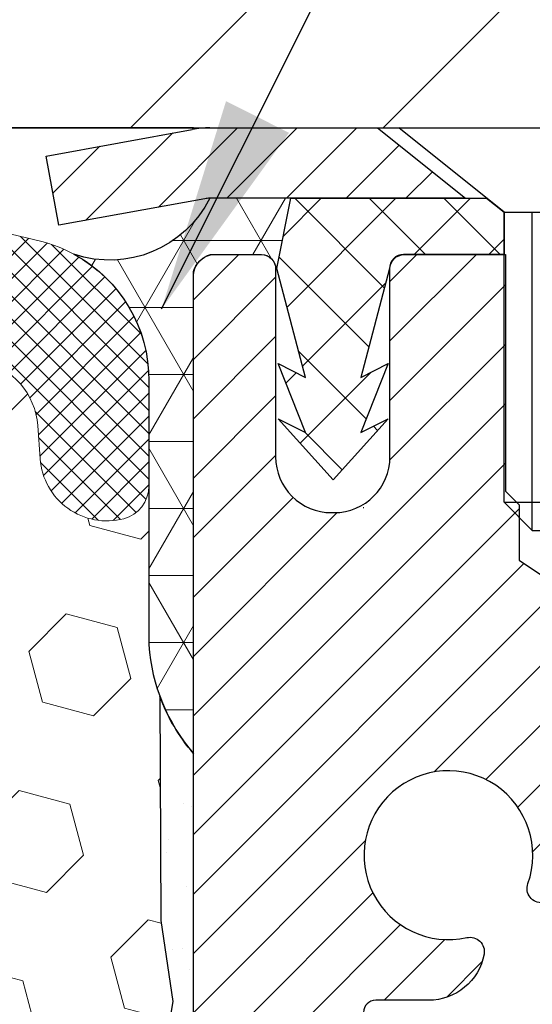
# Model space of a CAD drawing. Extents: x 13 to 3254, y -197 to 1977.
# Drawn here: x 393 to 394, y -173 to -171 of the extents above; entities that cross this region are included whole.
import ezdxf

# ---------------------------------------------------------------- set-up
doc = ezdxf.new("R2010")
doc.units = 0
doc.header["$LTSCALE"] = 5
doc.header["$MEASUREMENT"] = 0
doc.layers.get('DEFPOINTS').update_dxf_attribs({"linetype": 'CONTINUOUS'})
for name, color, linetype, lineweight in [('CAPPING STRIP - H', 251, 'CONTINUOUS', 15), ('CAPPING STRIP - L', 7, 'CONTINUOUS', 25), ('CONCRETE - L', 132, 'CONTINUOUS', 13), ('CORNER BEAD - H', 50, 'CONTINUOUS', 15), ('CORNER BEAD - L', 52, 'CONTINUOUS', 25), ('COVER PLATE - L', 7, 'CONTINUOUS', 25), ('DIMS', 50, 'CONTINUOUS', 25), ('EPOXY ADHESIVE - H', 50, 'CONTINUOUS', 15), ('EPOXY ADHESIVE - L', 52, 'CONTINUOUS', 25), ('FOAM INSERT - H', 150, 'CONTINUOUS', 9), ('MIG RETAINER - H', 251, 'CONTINUOUS', 20), ('MIG RETAINER - L', 7, 'CONTINUOUS', 30), ('PVC SIDESHEET - H', 170, 'CONTINUOUS', 20), ('PVC SIDESHEET - L', 150, 'CONTINUOUS', 25), ('SCREW - L', 1, 'CONTINUOUS', 25), ('SILICONE BELLOWS - H', 20, 'CONTINUOUS', 13), ('SILICONE BELLOWS - L', 22, 'CONTINUOUS', 13), ('TEXT - 4', 241, 'CONTINUOUS', 25)]:
    doc.layers.add(name, color=color, linetype=linetype, lineweight=lineweight)
doc.dimstyles.get("Standard").update_dxf_attribs({"dimtxt": 0.18, "dimasz": 0.18, "dimexe": 0.18, "dimexo": 0.0625, "dimgap": 0.09, "dimtad": 0, "dimtih": 1, "dimtoh": 1, "dimdec": 4, "dimzin": 0, "dimdsep": 46, "dimtxsty": 'Standard', "dimcen": 0.09, "dimadec": 0, "dimazin": 0, "dimtfac": 1, "dimtdec": 4, "dimtofl": 0, "dimtmove": 0, "dimatfit": 3, "dimfxl": 1, "dimtolj": 1, "dimtzin": 0, "dimarcsym": 0})

# ---------------------------------------------------------------- blocks, each defined once
blk = doc.blocks.new('*D34')
at = {"layer": 'DEFPOINTS', "color": 0, "transparency": 16777216}
for p in [(398.6760487712577, -168.1881858737716), (386.6760487712578, -168.6037272181684), (398.6760487712577, -171.4787272181676)]:
    blk.add_point(p, dxfattribs=at)
at = {"layer": 'DIMS', "color": 0, "lineweight": -2, "transparency": 16777216}
for p, q in [((386.6760487712578, -168.3037272181684), (386.6760487712578, -167.8881858737716)), ((398.6760487712577, -171.1787272181676), (398.6760487712577, -167.8881858737716)), ((386.9760487712578, -168.1881858737716), (388.8626495447387, -168.1881858737716)), ((398.3760487712577, -168.1881858737716), (391.9126495447387, -168.1881858737716))]:
    blk.add_line(p, q, dxfattribs=at)
at = {"layer": 'DIMS', "color": 0, "transparency": 16777216}
for points in [[(386.9760487712578, -168.1381858737716), (386.9760487712578, -168.2381858737716), (386.6760487712578, -168.1881858737716)], [(398.3760487712577, -168.1381858737716), (398.3760487712577, -168.2381858737716), (398.6760487712577, -168.1881858737716)]]:
    blk.add_solid(points, dxfattribs=at)
at = {"layer": 'DIMS', "color": 0, "transparency": 16777216, "insert": (390.3876495447387, -168.1881858737716), "char_height": 0.3, "attachment_point": 5}
blk.add_mtext('\\A1;12 IN\\P [304.8mm]', dxfattribs=at)

msp = doc.modelspace()

# ---------------------------------------------------------------- hatches: boundary and pattern name
at = {"layer": 'CAPPING STRIP - H'}
h = msp.add_hatch(dxfattribs=at)
h.set_pattern_fill('ANSI31', color=256, scale=0.47244, angle=90, style=0)
h.set_pattern_definition([(45.00000000000001, (-602.5743037032914, 245.4319191921258), (0.04175819096297156, -0.04175819096297156), [])])
edge = h.paths.add_edge_path()
edge.add_line((393.4875357402049, -171.7399343416546), (393.4699289761641, -171.6430971394289))
edge.add_line((393.4699289761641, -171.6430971394289), (393.6742390159852, -171.6059498594607))
edge.add_arc((393.6988884856453, -171.7415219425721), 0.1377947244043846, 90.00000000099271, 100.30484647022479, ccw=False)
edge.add_line((393.698888485643, -171.6037272181677), (393.9337358265545, -171.6037272181677))
edge.add_line((393.9337358265545, -171.6037272181677), (394.0567668304922, -171.7021520213179))
edge.add_line((394.0567668304922, -171.7021520213179), (393.698888485643, -171.7021520213179))
edge.add_arc((393.6988884856459, -171.7415219425852), 0.03936992126728001, 90.00000000430171, 100.3048464714298)
edge.add_line((393.6918457800263, -171.7027870616876), (393.4875357402049, -171.7399343416546))
edge = h.paths.add_edge_path()
edge.add_arc((394.7211342517544, -171.741521942578), 0.03936992126011774, 359.9999999998346, 449.9999999998345)
edge.add_line((394.7211342517546, -171.7021520213179), (394.3225137989968, -171.7021520213179))
edge.add_line((394.3225137989968, -171.7021520213179), (394.4455448029345, -171.6037272181677))
edge.add_line((394.4455448029345, -171.6037272181677), (394.7605041730141, -171.6037272181677))
edge.add_arc((394.760504173014, -171.7021520213178), 0.09842480315012381, -6.622258297284134e-11, 89.99999999993378, ccw=False)
edge.add_line((394.8589289761641, -171.7021520213179), (394.8589289761641, -172.2533309189584))
edge.add_line((394.8589289761641, -172.2533309189584), (394.7605041730141, -172.2533309189584))
edge.add_line((394.7605041730141, -172.2533309189584), (394.7605041730146, -171.7415219425781))
at = {"layer": 'CORNER BEAD - H'}
h = msp.add_hatch(dxfattribs=at)
h.set_pattern_fill('NET3', color=256, scale=0.75, style=0)
h.set_pattern_definition([(0, (382.2956050685468, -179.6362808818753), (0, 0.09375), []), (59.99999999999999, (382.2956050685468, -179.6362808818753), (-0.08118988160479113, 0.04687500000000001), []), (120, (382.2956050685468, -179.6362808818753), (-0.08118988160479113, -0.04687499999999998), [])])
edge = h.paths.add_edge_path()
edge.add_line((393.6760487712577, -172.4787272181676), (393.6760487712577, -171.8045146197346))
edge.add_arc((393.7094153927878, -171.8142591940207), 0.0347604395880412, 106.28021064862301, 163.7197893510809, ccw=False)
edge.add_line((393.6996708185019, -171.7808925724905), (393.7711987586304, -171.7808925724905))
edge.add_arc((393.7710502872339, -171.8008920213892), 0.0200000000001695, 5.700258043361828e-10, 89.57465687339788, ccw=False)
edge.add_line((393.7910502872342, -171.800892021389), (393.7927532428166, -171.8005770213105))
edge.add_line((393.7927532428166, -171.8005770213105), (393.8124367236687, -171.7021524150179))
edge.add_line((393.8124367236687, -171.7021524150179), (393.6988900016326, -171.7021520213179))
edge.add_arc((393.5588094457851, -171.6320067444083), 0.1566618077237084, 251.3783696596607, 333.40060175865335, ccw=False)
edge.add_arc((393.4135352152652, -171.956350682882), 0.2000188283705789, -0.4160125343416894, 61.562335511959304, ccw=False)
edge.add_line((393.6135487712577, -171.9578029645211), (393.6135487712577, -172.3269829820587))
edge.add_arc((393.8728176472799, -172.3089393105133), 0.2598959871883706, 183.9810485659175, 220.7902489381456)
at = {"layer": 'COVER PLATE - L'}
h = msp.add_hatch(dxfattribs=at)
h.set_pattern_fill('ANSI31', color=252, scale=2, style=0)
h.set_pattern_definition([(45, (333.6695595999713, -184.4993741993707), (-0.1767766952966368, 0.1767766952966369), [])])
h.paths.add_polyline_path([(392.1135487712577, -171.2287272181678), (392.1135487712577, -171.6037272181675), (398.6760487712577, -171.6037272181675), (398.6760487712577, -171.4787272181676), (397.2582283163543, -171.2287272181678)])
at = {"layer": 'EPOXY ADHESIVE - H'}
h = msp.add_hatch(dxfattribs=at)
h.set_pattern_fill('AR-SAND', color=256, scale=0.06, style=0)
h.set_pattern_definition([(37.50000000000001, (72.72521734141878, 2.842170943040401e-14), (-0.003779601486576489, 0.1156094261407895), [0, -0.0912, 0, -0.102, 0, -0.0975]), (7.499999999999999, (72.72521734141878, 2.842170943040401e-14), (0.1061866023160636, 0.1693287639137844), [0, -0.04919999999999999, 0, -0.08220000000000001, 0, -0.0315]), (327.5, (72.65141734141878, 2.842170943040401e-14), (0.1868485117050897, 0.0003395432122178965), [0, -0.03, 0, -0.108, 0, -0.141]), (317.5, (72.65141734141878, 2.842170943040401e-14), (0.1803675962743376, 0.05266053389605496), [0, -0.015, 0, -0.07079999999999999, 0, -0.081])])
edge = h.paths.add_edge_path()
edge.add_line((393.8765286029792, -175.6037187963893), (393.9140500177949, -175.6037187013663))
edge.add_line((393.9140500177949, -175.6037187013663), (393.9140472552802, -174.5128936279889))
edge.add_line((393.9140472552802, -174.5128936279889), (393.6760487712581, -174.5128936279889))
edge.add_line((393.6760487712581, -174.5128936279889), (393.6760487712577, -172.4787272181676))
edge.add_arc((393.8728176472814, -172.3089393105125), 0.2598959871900364, 200.1382916807252, 220.7902489380574, ccw=False)
edge.add_line((393.6288105652234, -172.3984181798787), (393.630128402313, -172.7120915428945))
edge.add_line((393.630128402313, -172.7120915428945), (393.6471055028956, -172.8254746812108))
edge.add_line((393.6471055028956, -172.8254746812108), (393.6304019323975, -172.9244177866289))
edge.add_line((393.6304019323975, -172.9244177866289), (393.6239903872152, -173.1357976528229))
edge.add_line((393.6239903872152, -173.1357976528229), (393.604759398736, -173.2959331745764))
edge.add_line((393.604759398736, -173.2959331745764), (393.6239903872152, -173.3599869389695))
edge.add_line((393.6239903872152, -173.3599869389695), (393.6111709439184, -173.5777715151393))
edge.add_line((393.6111709439184, -173.5777715151393), (393.604759398736, -173.7205639653175))
edge.add_line((393.604759398736, -173.7205639653175), (393.6239903872152, -173.9639696029362))
edge.add_line((393.6239903872152, -173.9639696029362), (393.6111709439184, -174.1689447591538))
edge.add_line((393.6111709439184, -174.1689447591538), (393.6239903872152, -174.5084321541335))
edge.add_line((393.6239903872152, -174.5084321541335), (393.6239903872152, -174.5834242801256))
edge.add_line((393.6239903872152, -174.5834242801256), (393.8216981780513, -174.674463737924))
edge.add_line((393.8216981780513, -174.674463737924), (393.8472315007646, -174.9440849918903))
edge.add_line((393.8472315007646, -174.9440849918903), (393.8514870545503, -175.1316147803743))
edge.add_line((393.8514870545503, -175.1316147803743), (393.8599981621217, -175.3123502139153))
edge.add_line((393.8599981621217, -175.3123502139153), (393.8859074775389, -175.4973356143343))
edge.add_line((393.8859074775389, -175.4973356143343), (393.8765286029792, -175.6037187963893))
at = {"layer": 'FOAM INSERT - H'}
h = msp.add_hatch(dxfattribs=at)
h.set_pattern_fill('HEX', color=256, scale=0.590551181102362, angle=45)
h.set_pattern_definition([(45, (0, 0), (-0.09040931629367041, 0.09040931629367042), [0.07381889763779526, -0.1476377952755905]), (165, (0, 0), (-0.03309210650226577, -0.1235014227959361), [0.07381889763779526, -0.1476377952755905]), (105, (0.05219784309940064, 0.05219784309940063), (-0.1235014227959362, -0.03309210650226572), [0.07381889763779526, -0.1476377952755905])])
h.paths.add_polyline_path([(390.5510487712577, -175.6037272181678), (393.8765286029792, -175.6037187963893), (393.8859074775389, -175.4973356143343), (393.8599981621217, -175.3123502139153), (393.8514870545503, -175.1316147803743), (393.8472315007646, -174.9440849918903), (393.8216981780513, -174.674463737924), (393.6239903872152, -174.5834242801256), (393.6239903872152, -174.5084321541335), (393.6111709439184, -174.1689447591538), (393.6239903872152, -173.9639696029362), (393.604759398736, -173.7205639653175), (393.6111709439184, -173.5777715151393), (393.6239903872152, -173.3599869389695), (393.604759398736, -173.2959331745764), (393.6239903872152, -173.1357976528229), (393.6304019323975, -172.9244177866289), (393.6471055028956, -172.8254746812108), (393.630128402313, -172.7120915428945), (393.6288105652234, -172.3984181798788, -0.07061630252712157), (393.6135487712577, -172.3269829820587), (393.6135487712575, -172.1050522345221, -0.3419987130707812), (393.5783925212736, -172.1504387580978, -0.467808575493269), (393.4614562054683, -172.0665238408437), (393.4580499220659, -172.0200850203276, 0.3334728206977508), (393.379170999692, -171.9295987933434, 0.1250068666636578), (392.8626966328953, -171.9495706412026, 0.2436069693375337), (392.7300208678391, -172.0770124148286), (392.725663738668, -172.0898328352696, -0.716315616964071), (392.5481361959163, -172.0898328352663), (392.5437790667439, -172.0770124148196, 0.2436069693695818), (392.4111033016692, -171.9495706411816, 0.1446840029640351), (391.8159942408263, -171.9495706412044, 0.2436069693389971), (391.6833184757695, -172.0770124148302), (391.6789613465988, -172.08983283527, -0.7163156169638121), (391.5014338038476, -172.0898328352665), (391.497076674675, -172.0770124148195, 0.2436069693655738), (391.3644009096033, -171.9495706411824, 0.1250068666606906), (390.8479265428173, -171.9295987933557, 0.3334728206820762), (390.7690476204489, -172.0200850203387), (390.7656413370468, -172.0665238408516, -0.4678085753435875), (390.6487050212723, -172.1504387581271, -0.3419987132082243), (390.6135487712579, -172.1050522345349), (390.6135487712577, -172.3269829820587, -0.1620058556709629), (390.5510487712577, -172.4787272181676), (390.5510487712577, -173.2599772181674, 0.4142135623730951), (390.3635487712577, -173.4474772181674), (390.3635487712577, -173.7599772181674, 0.4142135623730951), (390.5510487712577, -173.9474772181674)])
at = {"layer": 'MIG RETAINER - H'}
h = msp.add_hatch(dxfattribs=at)
h.set_pattern_fill('ANSI31', color=256, scale=0.47, style=0)
h.set_pattern_definition([(45, (-557.9765300923609, -609.8652502500668), (-0.04154252339470966, 0.04154252339470967), [])])
h.paths.add_polyline_path([(393.6760487712592, -174.5128920213865), (393.6760487712574, -173.8117751142523), (393.7503451055399, -173.7471902961917), (393.9140487712573, -173.7471902961917), (393.9140487712583, -174.5128920213865)])
edge = h.paths.add_edge_path()
edge.add_arc((394.4560487712561, -172.0638920213842), 0.07800000000003138, 270.000000000501, 360.0000000000418)
edge.add_line((394.5340487712562, -172.0638920213842), (394.5340487712559, -171.8008920213871))
edge.add_arc((394.5540487712561, -171.8008920213869), 0.02000000000020918, 90.00000000195422, 180.0000000006514, ccw=False)
edge.add_line((394.5540487712554, -171.7808920213867), (394.6410487712553, -171.7808920213849))
edge.add_arc((394.641048771256, -171.8108920213849), 0.03000000000002956, 2.1719870346714742e-10, 90.0000000013028, ccw=False)
edge.add_line((394.6710487712559, -171.8108920213848), (394.6710487712566, -172.3458920213918))
edge.add_arc((394.5140487712567, -172.345892021392), 0.1569999999999254, -90.00000000033191, 6.230038707144558e-11, ccw=False)
edge.add_line((394.5140487712558, -172.502892021392), (394.3477884562985, -172.5028920213911))
edge.add_arc((394.3477884563092, -172.5816317064227), 0.07873968503150763, 90.00000000777618, 177.4144840053407)
edge.add_arc((394.154245997243, -172.5728920213872), 0.114999999999426, 275.2124696741832, 357.41448399788595, ccw=False)
edge.add_arc((394.1628766825682, -172.6674991631405), 0.02000000000000517, 160.3257550186187, 275.2124696744299, ccw=False)
edge.add_arc((394.0328297161369, -172.6210015489523), 0.1181095275611714, 340.3257550185371, 642.6342225154141)
edge.add_arc((394.0630378762972, -172.7557669327235), 0.02000000000040289, -10.621520467928804, 102.63422251394002, ccw=False)
edge.add_arc((394.0050487712571, -172.7448920213855), 0.07899999999997757, 270.0000000008245, 349.3784795304081, ccw=False)
edge.add_line((394.0050487712583, -172.8238920213855), (393.9310487712571, -172.8238920213866))
edge.add_arc((393.9310487712573, -172.8408920213866), 0.01699999999999591, 90.00000000076633, 180)
edge.add_line((393.9140487712572, -172.8408920213866), (393.9140487712578, -173.4345937465817))
edge.add_line((393.9140487712578, -173.4345937465817), (393.7503451055399, -173.4345937465817))
edge.add_line((393.7503451055399, -173.4345937465817), (393.6760487712579, -173.3700089285215))
edge.add_line((393.6760487712579, -173.3700089285215), (393.6760487712559, -171.8108920213876))
edge.add_arc((393.7060487712558, -171.8108920213874), 0.02999999999985903, 90.00000000043423, 180.0000000002171, ccw=False)
edge.add_line((393.7060487712556, -171.7808920213875), (393.7710487712557, -171.7808920213869))
edge.add_arc((393.7710487712559, -171.8008920213869), 0.01999999999998181, 0, 90.00000000065143, ccw=False)
edge.add_line((393.7910487712559, -171.8008920213869), (393.7910487712563, -172.0638920213883))
edge.add_arc((393.8690487712562, -172.0638920213882), 0.07799999999997453, 180.0000000000835, 270.0000000004176)
edge.add_line((393.8690487712568, -172.1418920213882), (393.8730487712568, -172.1418920213882))
edge.add_arc((393.8730487712564, -172.0638920213883), 0.07799999999986085, 270.000000000334, 360.0000000001671)
edge.add_line((393.9510487712562, -172.0638920213881), (393.9510487712559, -171.8008920213875))
edge.add_arc((393.9710487712559, -171.8008920213875), 0.01999999999998181, 90.00000000032571, 180, ccw=False)
edge.add_line((393.9710487712558, -171.7808920213875), (394.1124954193121, -171.7808920213865))
edge.add_line((394.1124954193121, -171.7808920213865), (394.1124954193121, -172.1117872276037))
edge.add_line((394.1124954193121, -172.1117872276037), (394.1317809817098, -172.1311178345056))
edge.add_line((394.1317809817098, -172.1311178345056), (394.1317809817098, -172.2082600840909))
edge.add_line((394.1317809817098, -172.2082600840909), (394.1896376688985, -172.2468312088838))
edge.add_line((394.1896376688985, -172.2468312088838), (394.2474943560871, -172.2082600840909))
edge.add_line((394.2474943560871, -172.2082600840909), (394.2474943560871, -172.1311178345056))
edge.add_line((394.2474943560871, -172.1311178345056), (394.2667799184839, -172.1118322721096))
edge.add_line((394.2667799184839, -172.1118322721096), (394.2667799184839, -171.7808920213865))
edge.add_line((394.2667799184839, -171.7808920213865), (394.3540487712559, -171.7808920213863))
edge.add_arc((394.3540487712559, -171.8008920213863), 0.01999999999998181, 0, 90, ccw=False)
edge.add_line((394.3740487712559, -171.8008920213863), (394.3740487712562, -172.0638920213844))
edge.add_arc((394.4520487712563, -172.0638920213842), 0.07800000000008822, 180.000000000167, 270.000000000334)
edge.add_line((394.4520487712568, -172.1418920213843), (394.4560487712568, -172.1418920213843))
at = {"layer": 'PVC SIDESHEET - H'}
h = msp.add_hatch(dxfattribs=at)
h.set_pattern_fill('ANSI37', color=256, scale=0.59055, style=0)
h.set_pattern_definition([(135, (3340.346398303276, -658.7778558097541), (0.05219773870371444, 0.05219773870371446), []), (45.00000000000001, (3340.346398303276, -658.7778558097541), (0.05219773870371445, -0.05219773870371446), [])])
edge = h.paths.add_edge_path()
edge.add_line((393.7927517268302, -171.8005770213109), (393.8124352864161, -171.7021520213183))
edge.add_line((393.8124352864161, -171.7021520213183), (394.0862882079978, -171.7021520213179))
edge.add_line((394.0862882079977, -171.7021520213179), (394.1108944087854, -171.7218369819481))
edge.add_line((394.1108944087854, -171.7218369819481), (394.1108944087854, -171.7808920213097))
edge.add_line((394.1108944087854, -171.7808920213097), (393.9699167268297, -171.7808920213101))
edge.add_arc((393.9699167268301, -171.8005770213101), 0.01968500000009499, 450.0000000011581, 539.9999999998345)
edge.add_line((393.9502317268301, -171.8005770213101), (393.9100630059086, -171.9527731871239))
edge.add_line((393.9100630059086, -171.9527731871239), (393.9486342849858, -171.9334875475855))
edge.add_line((393.9486342849856, -171.9334875475855), (393.9100630059083, -172.0299157452802))
edge.add_line((393.9100630059084, -172.0299157452802), (393.948634284986, -172.0106301057409))
edge.add_line((393.9486342849859, -172.0106301057409), (393.8714917268309, -172.0958520213103))
edge.add_line((393.8714917268309, -172.0958520213103), (393.7943491686755, -172.0106301057411))
edge.add_line((393.7943491686755, -172.0106301057411), (393.8329204477523, -172.02991574528))
edge.add_line((393.8329204477523, -172.02991574528), (393.7943491686754, -171.9334875475857))
edge.add_line((393.7943491686753, -171.9334875475857), (393.832920447753, -171.9527731871244))
edge.add_line((393.832920447753, -171.9527731871244), (393.7927517268302, -171.8005770213109))
at = {"layer": 'SILICONE BELLOWS - H'}
h = msp.add_hatch(dxfattribs=at)
h.set_pattern_fill('ANSI37', color=256, scale=0.1812307692189964, style=0)
h.set_pattern_definition([(135, (770.1367295338137, -187.7493060044966), (0.01601868823430082, 0.01601868823430083), []), (45.00000000000001, (770.1367295338137, -187.7493060044966), (0.01601868823430083, -0.01601868823430082), [])])
edge = h.paths.add_edge_path()
edge.add_arc((392.6368999672927, -172.0596657109252), 0.09374999999987786, 198.7707668939001, 341.229233106067, ccw=False)
edge.add_line((392.5481361959165, -172.0898328352669), (392.5437790667443, -172.0770124148208))
edge.add_arc((392.354416354473, -172.1413689467475), 0.2000000000009628, 18.77076689310182, 73.53469207666602)
edge.add_arc((392.1135487712864, -172.9563360001149), 1.049816739483376, 73.53469207728675, 106.4653079269254)
edge.add_arc((391.872681188037, -172.1413689467651), 0.2000000000000326, 106.4653079267589, 161.2292331043114)
edge.add_line((391.6833184757695, -172.0770124148301), (391.6789613465999, -172.089832835267))
edge.add_arc((391.5901975752238, -172.0596657109256), 0.09374999999963304, 198.7707668936922, 341.22923310629136, ccw=False)
edge.add_line((391.5014338038477, -172.0898328352669), (391.4970766746754, -172.0770124148208))
edge.add_arc((391.3077139624042, -172.1413689467474), 0.2000000000008724, 18.77076689307622, 73.53469207664118)
edge.add_arc((391.0668463792043, -172.9563360001147), 1.049816739486988, 73.53469207658155, 102.0363069825186)
edge.add_arc((390.8687796906242, -172.0274003589185), 0.09999999999995007, 102.0363069831271, 175.8048724012042)
edge.add_line((390.7690476204489, -172.020085020339), (390.7656413370474, -172.0665238408425))
edge.add_arc((390.6721425212464, -172.0596657109323), 0.09375000001103305, 255.52248782675508, 355.80487240658687, ccw=False)
edge.add_arc((390.660423771258, -172.105052234535), 0.04687500000005911, 180.0000000000695, 255.5224878213364, ccw=False)
edge.add_line((390.6135487712579, -172.105052234535), (390.6135487712581, -171.9563366119913))
edge.add_arc((390.8135487712582, -171.9563366119915), 0.2000000000000455, 104.5520272874368, 179.9999999999511, ccw=False)
edge.add_arc((391.0668463791872, -172.932109687854), 1.208113472661026, 71.3804223888913, 104.5520272864905, ccw=False)
edge.add_arc((391.388720011426, -171.9767615112031), 0.1999999999999554, 1.0000000000164846, 71.38042238814597, ccw=False)
edge.add_line((391.5886895504573, -171.9732710299156), (391.5901975752239, -172.0596657109252))
edge.add_line((391.5901975752239, -172.0596657109252), (391.5917055999905, -171.9732710299156))
edge.add_arc((391.7916751390218, -171.976761511203), 0.1999999999999784, 108.6195776118874, 179.0000000000242, ccw=False)
edge.add_arc((392.1135487712718, -172.9321096878394), 1.208113472650953, 71.38042238979722, 108.61957761183581, ccw=False)
edge.add_arc((392.4354224034947, -171.9767615111939), 0.2000000000000809, 0.9999999999752731, 71.3804223897734, ccw=False)
edge.add_line((392.6353919425261, -171.9732710299066), (392.6368999672927, -172.0596657109253))
edge.add_line((392.6368999672927, -172.0596657109253), (392.6384079920592, -171.9732710299066))
edge.add_arc((392.8383775310905, -171.976761511194), 0.1999999999999794, 108.6195776102009, 179.0000000000079, ccw=False)
edge.add_arc((393.1602511633251, -172.9321096878248), 1.208113472640727, 75.44797271336552, 108.61957761094939, ccw=False)
edge.add_arc((393.4135487712576, -171.9563366119843), 0.2000000000000922, -5.701394911739044e-11, 75.44797271423408, ccw=False)
edge.add_line((393.6135487712577, -171.9563366119845), (393.6135487712575, -172.1050522345361))
edge.add_arc((393.5666737712684, -172.1050522345221), 0.04687499998908606, 284.47751216153597, 359.9999999828384, ccw=False)
edge.add_arc((393.5549550212577, -172.0596657109252), 0.09375000000000903, 184.1951275989233, 284.4775121787526, ccw=False)
edge.add_line((393.4614562054683, -172.0665238408437), (393.4580499220659, -172.0200850203276))
edge.add_arc((393.3583178518906, -172.0274003589074), 0.09999999999996245, 4.195127598990646, 77.9636930201405)
edge.add_arc((393.1602511633627, -172.9563360001148), 1.049816739487074, 77.96369302070207, 106.4653079273088)
edge.add_arc((392.9193835801074, -172.1413689467637), 0.200000000000853, 106.4653079272668, 161.2292331048149)
edge.add_line((392.7300208678386, -172.0770124148301), (392.7256637386689, -172.089832835267))

# ---------------------------------------------------------------- linework, layer by layer
at = {"layer": 'CAPPING STRIP - L'}
for p, q in [((393.469928976164, -171.6430971394282), (393.6742390159852, -171.6059498594607)), ((393.698888485643, -171.6037272181677), (393.9337358265545, -171.6037272181677)), ((393.9337358265545, -171.6037272181677), (394.0567668304922, -171.7021520213179)), ((393.4875357402049, -171.7399343416546), (393.4699289761641, -171.6430971394282)), ((393.6918457800263, -171.7027870616876), (393.4875357402049, -171.7399343416546)), ((394.0567668304922, -171.7021520213179), (393.698888485643, -171.7021520213179))]:
    msp.add_line(p, q, dxfattribs=at)
for centre, radius, start, end in [((393.6988884856459, -171.7415219425784), 0.13779472441075, 90.00000000123107, 100.304846469981), ((393.6988884856453, -171.741521942579), 0.03936992126108407, 90.00000000347181, 100.304846472232)]:
    msp.add_arc(centre, radius, start, end, dxfattribs=at)
at = {"layer": 'CONCRETE - L'}
msp.add_line((393.6760487712577, -171.6037272181676), (404.2321072466034, -171.6037272181676), dxfattribs=at)
at = {"layer": 'CORNER BEAD - L'}
msp.add_lwpolyline([(393.6760487712577, -172.4787272181676), (393.6760487712577, -171.8045146197346, -0.2560103796571953), (393.6996708185019, -171.7808925724905), (393.7711987586304, -171.7808925724905, -0.4120408968656922), (393.7910502872342, -171.800892021389), (393.7927532428166, -171.8005770213105), (393.8124367236687, -171.7021524150179), (393.6988900016326, -171.7021520213179, -0.3739952497484434), (393.5087846534302, -171.7804669820113, -0.2772228063268377), (393.6135487712577, -171.9578029645211), (393.6135487712577, -172.3269829820587, 0.1620058556709634)], format="xyb", close=True, dxfattribs=at)
at = {"layer": 'COVER PLATE - L'}
msp.add_line((387.5510487712577, -171.6037272181676), (398.6760487712577, -171.6037272181674), dxfattribs=at)
at = {"layer": 'DEFPOINTS'}
msp.add_line((393.6760487712577, -171.6037272181676), (386.6760487712577, -171.6037272181675), dxfattribs=at)
at = {"layer": 'EPOXY ADHESIVE - L'}
msp.add_lwpolyline([(393.914050017795, -175.6037187013663), (393.9140472552802, -174.5128936279889), (393.6760487712581, -174.5128936279889), (393.6760487712577, -172.4787272181676, -0.09035585911808025), (393.6288105652234, -172.3984181798787), (393.630128402313, -172.7120915428945), (393.6471055028956, -172.8254746812108), (393.6304019323975, -172.9244177866289), (393.6239903872152, -173.1357976528229), (393.604759398736, -173.2959331745764), (393.6239903872152, -173.3599869389695), (393.6111709439184, -173.5777715151393), (393.604759398736, -173.7205639653175), (393.6239903872152, -173.9639696029362), (393.6111709439184, -174.1689447591538), (393.6239903872152, -174.5084321541335), (393.6239903872152, -174.5834242801256), (393.8216981780513, -174.674463737924), (393.8472315007646, -174.9440849918903), (393.8514870545503, -175.1316147803743), (393.8599981621217, -175.3123502139153), (393.8859074775389, -175.4973356143343), (393.8765286029792, -175.6037187963893)], format="xyb", dxfattribs=at)
at = {"layer": 'MIG RETAINER - L'}
msp.add_line((393.9144424696817, -172.1352206040677), (393.9136550728323, -172.1352206040667), dxfattribs=at)
for points in [[(393.6760487712579, -173.3700089285215), (393.6760487712559, -171.8108920213876, -0.4142135623706347), (393.7060487712556, -171.7808920213875), (393.7710487712557, -171.7808920213869, -0.4142135623754759), (393.7910487712559, -171.8008920213869), (393.7910487712563, -172.0638920213883, 0.4142135623747433), (393.8690487712568, -172.1418920213882), (393.8730487712568, -172.1418920213882, 0.4142135623714135), (393.9510487712562, -172.0638920213881), (393.9510487712559, -171.8008920213875, -0.4142135623714468), (393.9710487712558, -171.7808920213875), (394.1124954193121, -171.7808920213865), (394.1124954193121, -172.1117872276037), (394.1317809817098, -172.1311178345056), (394.1317809817098, -172.2082600840909), (394.1896376688985, -172.2468312088838)], [(394.1646936689526, -172.6874164561413, -0.5479758845004098), (394.1440442430214, -172.660765722659, 3.888295204768812), (394.0586633540334, -172.7362512068856, -0.5387583055402678), (394.0826952000402, -172.7594533433459, -0.3609021040651776), (394.0050487712583, -172.8238920213855), (393.9310487712571, -172.8238920213866, 0.414213562369066), (393.9140487712572, -172.8408920213866)]]:
    msp.add_lwpolyline(points, format="xyb", dxfattribs=at)
at = {"layer": 'PVC SIDESHEET - L'}
msp.add_lwpolyline([(394.1108944087854, -171.7218369819481), (394.1108944087854, -171.7808920213098), (393.9699167268292, -171.7808920213101, 0.414213562373518), (393.9502317268294, -171.8005770213101), (393.9100630059077, -171.9527731871242), (393.9486342849852, -171.9334875475853), (393.9100630059079, -172.0299157452797), (393.9486342849854, -172.0106301057408), (393.87149172683, -172.0958520213103), (393.7943491686746, -172.0106301057412), (393.8329204477523, -172.0299157452799), (393.7943491686744, -171.9334875475857), (393.8329204477521, -171.9527731871244), (393.7927517268293, -171.8005770213105), (393.8124352864157, -171.7021520213183), (394.0862882079975, -171.7021520213177)], format="xyb", close=True, dxfattribs=at)
at = {"layer": 'SCREW - L'}
for p, q in [((393.9632572040602, -171.6037272181677), (394.4160112985496, -171.6037272181677)), ((394.1108944087854, -171.7218369819481), (393.9632572040602, -171.6037272181677)), ((394.1108944087856, -172.1274424468888), (394.1108944087854, -171.7218369819481)), ((394.1108944087854, -171.7218369819481), (394.2683740938252, -171.7218369819481)), ((394.150264330045, -172.1668123681493), (394.150264330045, -171.7218369819481)), ((394.1108944087853, -172.1274424468888), (394.2683740938251, -172.1274424468888)), ((394.1502643300449, -172.1668123681493), (394.1108944087853, -172.1274424468888)), ((394.1502643300449, -172.1668123681493), (394.2290041725649, -172.1668123681493))]:
    msp.add_line(p, q, dxfattribs=at)
at = {"layer": 'SILICONE BELLOWS - L'}
msp.add_lwpolyline([(392.7745209036462, -171.7872296375383, -0.1457576916030119), (393.463800576196, -171.7627526351152, -0.3416355914022395), (393.6135487712577, -171.9563366119845), (393.6135487712575, -172.1050522345361, -0.3419987131547466), (393.5783925212463, -172.1504387581049, -0.4678085754018813), (393.4614562054683, -172.0665238408437), (393.4580499220659, -172.0200850203276, 0.3334728206944814), (393.3791709996931, -171.9295987933436, 0.1250068666638804)], format="xyb", dxfattribs=at)

# ---------------------------------------------------------------- dimensions: what is measured, and where the dimension line sits
at = {"layer": 'DIMS'}
dim = msp.add_linear_dim(base=(398.6760487712577, -168.1881858737716), p1=(386.6760487712578, -168.6037272181684), p2=(398.6760487712577, -171.4787272181676), text='<>\\P[]', dimstyle='Standard', override={"dimtxt": 0.3, "dimasz": 0.3, "dimexe": 0.3, "dimexo": 0.3, "dimgap": 0.3, "dimlunit": 5, "dimpost": ' IN', "dimfrac": 2}, dxfattribs=at)
dim.commit()
dim.dimension.update_dxf_attribs({"geometry": '*D34', "text_midpoint": (390.3876495447387, -168.1881858737716), "dimtype": 160})

# ---------------------------------------------------------------- leaders
at = {"layer": 'TEXT - 4'}
for points in [[(390.3080799163829, -173.2024048609432), (396.6814022008019, -161.051961227474), (396.8679713738164, -161.051961227474)], [(393.6314864705648, -171.8568519920162), (397.5041898484081, -164.1131045466538), (397.8847954232002, -164.1131045466538)]]:
    msp.add_leader(points, dimstyle='Standard', override={"dimasz": 0.3}, dxfattribs=at)

doc.saveas('drawing.dxf')
